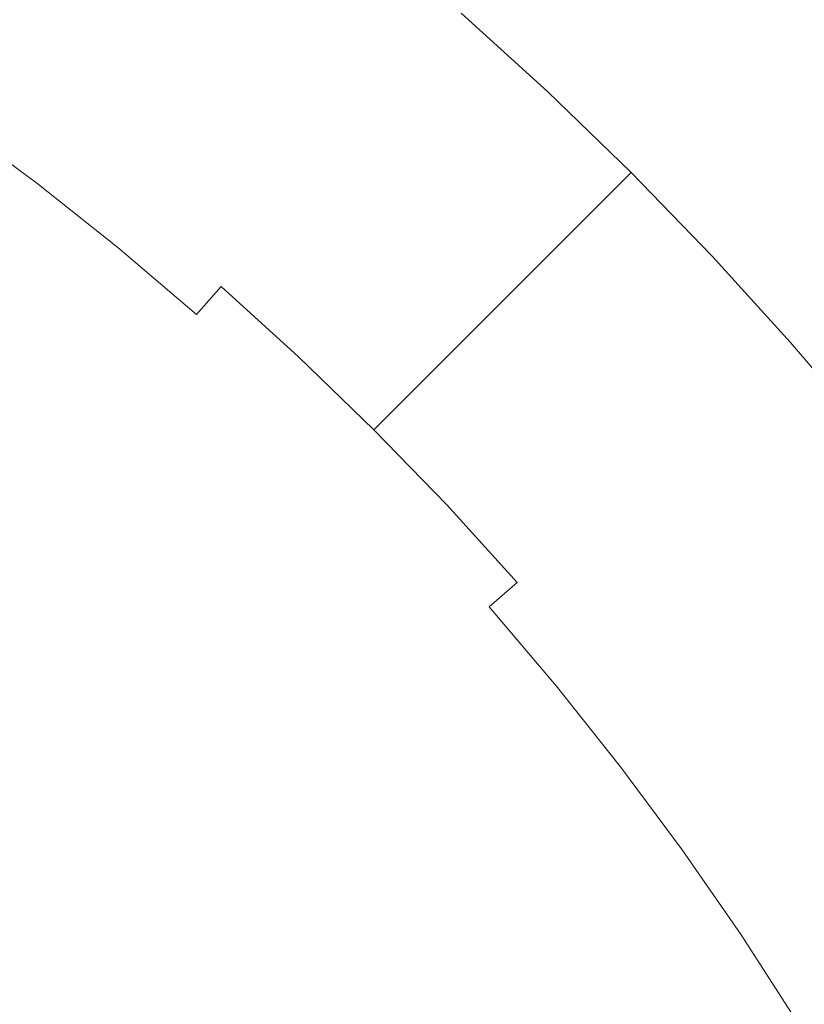
# Model space of a CAD drawing. Extents: x -247 to 247, y -495 to 0.
# Drawn here: x 98 to 138, y -161 to -111 of the extents above; entities that cross this region are included whole.
import ezdxf

# ---------------------------------------------------------------- set-up
doc = ezdxf.new("R2010")
doc.units = 0
doc.header["$LTSCALE"] = 500
doc.header["$MEASUREMENT"] = 0
doc.layers.add('CERAMIKA', color=7, linetype='Continuous')

msp = doc.modelspace()

# ---------------------------------------------------------------- linework, layer by layer
at = {"layer": 'CERAMIKA', "lineweight": 0}
for points, invisible_edges in [([(136.124, -102.196, 125.057), (131.743, -106.872, 127.454), (136.274, -111.258, 127.454), (140.806, -106.727, 125.057)], 15), ([(113.741, -108.938, 1.131), (111.945, -111.127, 0.877), (107.422, -107.538, 0.877), (109.145, -105.293, 1.131)], 15), ([(133.125, -105.398, 5.975), (137.704, -109.828, 5.975), (132.568, -114.963, 3.426), (128.16, -110.698, 3.426)], 15), ([(122.126, -108.276, 130), (126.617, -112.345, 130), (128.667, -110.157, 129.136), (124.103, -106.021, 129.136)], 15), ([(118.215, -112.734, 1.131), (113.741, -108.938, 1.131), (115.869, -106.345, 1.896), (120.427, -110.211, 1.896)], 15), ([(120.427, -110.211, 1.896), (123.614, -106.579, 3.426), (128.16, -110.698, 3.426), (124.856, -114.224, 1.896)], 15), ([(93.9, -107.001, 48.423), (93.269, -107.946, 44.887), (97.787, -111.072, 44.887), (98.448, -110.148, 48.423)], 15), ([(98.18, -110.522, 0.877), (100.884, -106.749, 0.877), (105.437, -110.124, 0.877), (102.611, -113.808, 0.877)], 15), ([(100.889, -106.742, 72.092), (99.921, -108.093, 61.234), (104.431, -111.436, 61.234), (105.442, -110.117, 72.092)], 15), ([(119.439, -111.338, 126.625), (120.063, -110.626, 128.85), (115.519, -106.773, 128.85), (114.919, -107.504, 126.625)], 15), ([(128.667, -110.157, 129.136), (133.092, -114.439, 129.136), (136.274, -111.258, 127.454), (131.743, -106.872, 127.454)], 15), ([(145.338, -111.408, 125.057), (140.806, -106.727, 125.057), (136.274, -111.258, 127.454), (140.66, -115.789, 127.454)], 15), ([(90.722, -111.757, 0.901), (93.644, -107.384, 0.877), (98.18, -110.522, 0.877), (95.116, -114.797, 0.901)], 15), ([(111.945, -111.127, 0.877), (109.876, -113.647, 0.877), (105.437, -110.124, 0.877), (107.422, -107.538, 0.877)], 15), ([(111.019, -112.254, 84.639), (112.13, -110.901, 97.329), (107.6, -107.306, 97.329), (106.534, -108.694, 84.639)], 15), ([(118.886, -111.968, 122.813), (119.439, -111.338, 126.625), (114.919, -107.504, 126.625), (114.387, -108.151, 122.813)], 15), ([(93.269, -107.946, 44.887), (92.584, -108.972, 42.212), (97.069, -112.074, 42.212), (97.787, -111.072, 44.887)], 15), ([(99.134, -109.191, 53.608), (103.608, -112.507, 53.608), (104.431, -111.436, 61.234), (99.921, -108.093, 61.234)], 15), ([(118.886, -111.968, 122.813), (114.387, -108.151, 122.813), (113.817, -108.847, 116.961), (118.293, -112.645, 116.961)], 15), ([(111.019, -112.254, 84.639), (106.534, -108.694, 84.639), (105.442, -110.117, 72.092), (109.882, -113.641, 72.092)], 15), ([(122.126, -108.276, 130), (120.869, -109.708, 129.94), (125.314, -113.736, 129.94), (126.617, -112.345, 130)], 15), ([(98.448, -110.148, 48.423), (102.891, -113.442, 48.423), (103.608, -112.507, 53.608), (99.134, -109.191, 53.608)], 15), ([(118.215, -112.734, 1.131), (116.347, -114.862, 0.877), (111.945, -111.127, 0.877), (113.741, -108.938, 1.131)], 15), ([(118.293, -112.645, 116.961), (113.817, -108.847, 116.961), (113.099, -109.72, 108.617), (117.548, -113.493, 108.617)], 15), ([(116.54, -114.642, 97.329), (117.548, -113.493, 108.617), (113.099, -109.72, 108.617), (112.13, -110.901, 97.329)], 15), ([(120.869, -109.708, 129.94), (120.063, -110.626, 128.85), (124.478, -114.628, 128.85), (125.314, -113.736, 129.94)], 13), ([(98.448, -110.148, 48.423), (97.787, -111.072, 44.887), (102.199, -114.344, 44.887), (102.891, -113.442, 48.423)], 15), ([(106.93, -117.235, 0.877), (102.611, -113.808, 0.877), (105.437, -110.124, 0.877), (109.876, -113.647, 0.877)], 15), ([(109.882, -113.641, 72.092), (105.442, -110.117, 72.092), (104.431, -111.436, 61.234), (108.827, -114.925, 61.234)], 15), ([(118.215, -112.734, 1.131), (120.427, -110.211, 1.896), (124.856, -114.224, 1.896), (122.562, -116.672, 1.131)], 15), ([(126.617, -112.345, 130), (130.972, -116.558, 130), (133.092, -114.439, 129.136), (128.667, -110.157, 129.136)], 15), ([(142.136, -114.407, 5.975), (136.834, -119.371, 3.426), (132.568, -114.963, 3.426), (137.704, -109.828, 5.975)], 15), ([(95.116, -114.797, 0.901), (98.18, -110.522, 0.877), (102.611, -113.808, 0.877), (99.408, -117.98, 0.901)], 15), ([(119.439, -111.338, 126.625), (123.831, -115.318, 126.625), (124.478, -114.628, 128.85), (120.063, -110.626, 128.85)], 15), ([(124.856, -114.224, 1.896), (128.16, -110.698, 3.426), (132.568, -114.963, 3.426), (129.151, -118.38, 1.896)], 15), ([(97.787, -111.072, 44.887), (97.069, -112.074, 42.212), (101.449, -115.322, 42.212), (102.199, -114.344, 44.887)], 15), ([(116.347, -114.862, 0.877), (114.198, -117.313, 0.877), (109.876, -113.647, 0.877), (111.945, -111.127, 0.877)], 15), ([(115.387, -115.957, 84.639), (116.54, -114.642, 97.329), (112.13, -110.901, 97.329), (111.019, -112.254, 84.639)], 15), ([(107.97, -115.969, 53.608), (108.827, -114.925, 61.234), (104.431, -111.436, 61.234), (103.608, -112.507, 53.608)], 15), ([(118.886, -111.968, 122.813), (123.258, -115.93, 122.813), (123.831, -115.318, 126.625), (119.439, -111.338, 126.625)], 15), ([(137.376, -118.864, 129.136), (140.66, -115.789, 127.454), (136.274, -111.258, 127.454), (133.092, -114.439, 129.136)], 15), ([(96.216, -113.264, 39.604), (100.558, -116.484, 39.604), (101.449, -115.322, 42.212), (97.069, -112.074, 42.212)], 15), ([(118.886, -111.968, 122.813), (118.293, -112.645, 116.961), (122.643, -116.586, 116.961), (123.258, -115.93, 122.813)], 15), ([(107.223, -116.88, 48.423), (107.97, -115.969, 53.608), (103.608, -112.507, 53.608), (102.891, -113.442, 48.423)], 15), ([(115.387, -115.957, 84.639), (111.019, -112.254, 84.639), (109.882, -113.641, 72.092), (114.204, -117.307, 72.092)], 15), ([(118.215, -112.734, 1.131), (122.562, -116.672, 1.131), (120.626, -118.739, 0.877), (116.347, -114.862, 0.877)], 15), ([(118.293, -112.645, 116.961), (117.548, -113.493, 108.617), (121.871, -117.41, 108.617), (122.643, -116.586, 116.961)], 15), ([(126.617, -112.345, 130), (125.314, -113.736, 129.94), (129.624, -117.907, 129.94), (130.972, -116.558, 130)], 15), ([(95.236, -114.632, 37.079), (99.533, -117.818, 37.079), (100.558, -116.484, 39.604), (96.216, -113.264, 39.604)], 15), ([(107.223, -116.88, 48.423), (102.891, -113.442, 48.423), (102.199, -114.344, 44.887), (106.502, -117.758, 44.887)], 15), ([(111.137, -120.803, 0.877), (106.93, -117.235, 0.877), (109.876, -113.647, 0.877), (114.198, -117.313, 0.877)], 15), ([(114.204, -117.307, 72.092), (109.882, -113.641, 72.092), (108.827, -114.925, 61.234), (113.108, -118.555, 61.234)], 15), ([(116.54, -114.642, 97.329), (120.826, -118.525, 97.329), (121.871, -117.41, 108.617), (117.548, -113.493, 108.617)], 15), ([(125.314, -113.736, 129.94), (124.478, -114.628, 128.85), (128.76, -118.771, 128.85), (129.624, -117.907, 129.94)], 15), ([(103.593, -121.3, 0.901), (99.408, -117.98, 0.901), (102.611, -113.808, 0.877), (106.93, -117.235, 0.877)], 15), ([(122.562, -116.672, 1.131), (124.856, -114.224, 1.896), (129.151, -118.38, 1.896), (126.778, -120.752, 1.131)], 15), ([(95.236, -114.632, 37.079), (94.134, -116.169, 34.652), (98.382, -119.319, 34.652), (99.533, -117.818, 37.079)], 13), ([(106.502, -117.758, 44.887), (102.199, -114.344, 44.887), (101.449, -115.322, 42.212), (105.72, -118.711, 42.212)], 15), ([(115.387, -115.957, 84.639), (119.629, -119.802, 84.639), (120.826, -118.525, 97.329), (116.54, -114.642, 97.329)], 15), ([(123.831, -115.318, 126.625), (128.091, -119.439, 126.625), (128.76, -118.771, 128.85), (124.478, -114.628, 128.85)], 9), ([(135.188, -120.913, 130), (137.376, -118.864, 129.136), (133.092, -114.439, 129.136), (130.972, -116.558, 130)], 15), ([(146.415, -119.127, 5.975), (140.955, -123.916, 3.426), (136.834, -119.371, 3.426), (142.136, -114.407, 5.975)], 15), ([(95.116, -114.797, 0.901), (99.408, -117.98, 0.901), (96.297, -122.034, 0.979), (92.139, -118.951, 0.979)], 15), ([(112.216, -119.572, 53.608), (113.108, -118.555, 61.234), (108.827, -114.925, 61.234), (107.97, -115.969, 53.608)], 15), ([(116.347, -114.862, 0.877), (120.626, -118.739, 0.877), (118.397, -121.118, 0.877), (114.198, -117.313, 0.877)], 15), ([(133.308, -122.673, 1.896), (129.151, -118.38, 1.896), (132.568, -114.963, 3.426), (136.834, -119.371, 3.426)], 15), ([(104.792, -119.843, 39.604), (105.72, -118.711, 42.212), (101.449, -115.322, 42.212), (100.558, -116.484, 39.604)], 15), ([(123.258, -115.93, 122.813), (127.498, -120.031, 122.813), (128.091, -119.439, 126.625), (123.831, -115.318, 126.625)], 13), ([(94.134, -116.169, 34.652), (92.918, -117.868, 32.34), (97.11, -120.977, 32.34), (98.382, -119.319, 34.652)], 15), ([(111.441, -120.457, 48.423), (112.216, -119.572, 53.608), (107.97, -115.969, 53.608), (107.223, -116.88, 48.423)], 15), ([(115.387, -115.957, 84.639), (114.204, -117.307, 72.092), (118.403, -121.112, 72.092), (119.629, -119.802, 84.639)], 15), ([(123.258, -115.93, 122.813), (122.643, -116.586, 116.961), (126.862, -120.668, 116.961), (127.498, -120.031, 122.813)], 15), ([(141.512, -123.427, 129.136), (144.896, -120.46, 127.454), (140.66, -115.789, 127.454), (137.376, -118.864, 129.136)], 15), ([(103.724, -121.144, 37.079), (104.792, -119.843, 39.604), (100.558, -116.484, 39.604), (99.533, -117.818, 37.079)], 15), ([(122.562, -116.672, 1.131), (126.778, -120.752, 1.131), (124.775, -122.754, 0.877), (120.626, -118.739, 0.877)], 15), ([(122.643, -116.586, 116.961), (121.871, -117.41, 108.617), (126.063, -121.467, 108.617), (126.862, -120.668, 116.961)], 15), ([(135.188, -120.913, 130), (130.972, -116.558, 130), (129.624, -117.907, 129.94), (133.795, -122.216, 129.94)], 15), ([(107.669, -124.757, 0.901), (103.593, -121.3, 0.901), (106.93, -117.235, 0.877), (111.137, -120.803, 0.877)], 15), ([(111.441, -120.457, 48.423), (107.223, -116.88, 48.423), (106.502, -117.758, 44.887), (110.691, -121.311, 44.887)], 15), ([(110.691, -121.311, 44.887), (106.502, -117.758, 44.887), (105.72, -118.711, 42.212), (109.878, -122.239, 42.212)], 15), ([(111.137, -120.803, 0.877), (114.198, -117.313, 0.877), (118.397, -121.118, 0.877), (115.223, -124.507, 0.877)], 15), ([(114.204, -117.307, 72.092), (113.108, -118.555, 61.234), (117.268, -122.325, 61.234), (118.403, -121.112, 72.092)], 15), ([(120.826, -118.525, 97.329), (124.982, -122.547, 97.329), (126.063, -121.467, 108.617), (121.871, -117.41, 108.617)], 13), ([(103.593, -121.3, 0.901), (100.351, -125.251, 0.979), (96.297, -122.034, 0.979), (99.408, -117.98, 0.901)], 15), ([(103.724, -121.144, 37.079), (99.533, -117.818, 37.079), (98.382, -119.319, 34.652), (102.524, -122.606, 34.652)], 15), ([(133.795, -122.216, 129.94), (129.624, -117.907, 129.94), (128.76, -118.771, 128.85), (132.903, -123.051, 128.85)], 11), ([(108.913, -123.339, 39.604), (109.878, -122.239, 42.212), (105.72, -118.711, 42.212), (104.792, -119.843, 39.604)], 15), ([(112.216, -119.572, 53.608), (116.343, -123.311, 53.608), (117.268, -122.325, 61.234), (113.108, -118.555, 61.234)], 15), ([(120.626, -118.739, 0.877), (124.775, -122.754, 0.877), (122.47, -125.059, 0.877), (118.397, -121.118, 0.877)], 15), ([(119.629, -119.802, 84.639), (123.745, -123.784, 84.639), (124.982, -122.547, 97.329), (120.826, -118.525, 97.329)], 15), ([(130.858, -124.967, 1.131), (126.778, -120.752, 1.131), (129.151, -118.38, 1.896), (133.308, -122.673, 1.896)], 15), ([(132.213, -123.697, 126.625), (132.903, -123.051, 128.85), (128.76, -118.771, 128.85), (128.091, -119.439, 126.625)], 15), ([(139.258, -125.404, 130), (141.512, -123.427, 129.136), (137.376, -118.864, 129.136), (135.188, -120.913, 130)], 15), ([(102.524, -122.606, 34.652), (98.382, -119.319, 34.652), (97.11, -120.977, 32.34), (101.199, -124.221, 32.34)], 14), ([(111.441, -120.457, 48.423), (115.539, -124.17, 48.423), (116.343, -123.311, 53.608), (112.216, -119.572, 53.608)], 15), ([(131.601, -124.271, 122.813), (132.213, -123.697, 126.625), (128.091, -119.439, 126.625), (127.498, -120.031, 122.813)], 15), ([(137.321, -127.101, 1.896), (133.308, -122.673, 1.896), (136.834, -119.371, 3.426), (140.955, -123.916, 3.426)], 15), ([(107.804, -124.605, 37.079), (108.913, -123.339, 39.604), (104.792, -119.843, 39.604), (103.724, -121.144, 37.079)], 15), ([(119.629, -119.802, 84.639), (118.403, -121.112, 72.092), (122.476, -125.053, 72.092), (123.745, -123.784, 84.639)], 15), ([(131.601, -124.271, 122.813), (127.498, -120.031, 122.813), (126.862, -120.668, 116.961), (130.945, -124.886, 116.961)], 13), ([(111.441, -120.457, 48.423), (110.691, -121.311, 44.887), (114.761, -125, 44.887), (115.539, -124.17, 48.423)], 15), ([(130.858, -124.967, 1.131), (128.791, -126.902, 0.877), (124.775, -122.754, 0.877), (126.778, -120.752, 1.131)], 15), ([(130.945, -124.886, 116.961), (126.862, -120.668, 116.961), (126.063, -121.467, 108.617), (130.12, -125.657, 108.617)], 13), ([(99.756, -125.981, 30.158), (101.199, -124.221, 32.34), (97.11, -120.977, 32.34), (95.725, -122.782, 30.158)], 15), ([(107.804, -124.605, 37.079), (103.724, -121.144, 37.079), (102.524, -122.606, 34.652), (106.556, -126.027, 34.652)], 11), ([(107.669, -124.757, 0.901), (111.137, -120.803, 0.877), (115.223, -124.507, 0.877), (111.628, -128.344, 0.901)], 15), ([(115.223, -124.507, 0.877), (118.397, -121.118, 0.877), (122.47, -125.059, 0.877), (119.187, -128.341, 0.877)], 15), ([(118.403, -121.112, 72.092), (117.268, -122.325, 61.234), (121.301, -126.227, 61.234), (122.476, -125.053, 72.092)], 11), ([(139.258, -125.404, 130), (135.188, -120.913, 130), (133.795, -122.216, 129.94), (137.824, -126.66, 129.94)], 15), ([(107.669, -124.757, 0.901), (104.298, -128.599, 0.979), (100.351, -125.251, 0.979), (103.593, -121.3, 0.901)], 15), ([(110.691, -121.311, 44.887), (109.878, -122.239, 42.212), (113.919, -125.9, 42.212), (114.761, -125, 44.887)], 15), ([(129.005, -126.702, 97.329), (130.12, -125.657, 108.617), (126.063, -121.467, 108.617), (124.982, -122.547, 97.329)], 15), ([(100.351, -125.251, 0.979), (97.688, -128.495, 1.133), (93.741, -125.363, 1.133), (96.297, -122.034, 0.979)], 15), ([(108.913, -123.339, 39.604), (112.919, -126.969, 39.604), (113.919, -125.9, 42.212), (109.878, -122.239, 42.212)], 15), ([(137.824, -126.66, 129.94), (133.795, -122.216, 129.94), (132.903, -123.051, 128.85), (136.905, -127.466, 128.85)], 15), ([(98.204, -127.872, 28.116), (99.756, -125.981, 30.158), (95.725, -122.782, 30.158), (94.236, -124.723, 28.116)], 15), ([(106.556, -126.027, 34.652), (102.524, -122.606, 34.652), (101.199, -124.221, 32.34), (105.179, -127.598, 32.34)], 15), ([(116.343, -123.311, 53.608), (120.346, -127.183, 53.608), (121.301, -126.227, 61.234), (117.268, -122.325, 61.234)], 13), ([(128.791, -126.902, 0.877), (126.412, -129.13, 0.877), (122.47, -125.059, 0.877), (124.775, -122.754, 0.877)], 15), ([(127.727, -127.898, 84.639), (129.005, -126.702, 97.329), (124.982, -122.547, 97.329), (123.745, -123.784, 84.639)], 11), ([(134.798, -129.313, 1.131), (130.858, -124.967, 1.131), (133.308, -122.673, 1.896), (137.321, -127.101, 1.896)], 15), ([(115.539, -124.17, 48.423), (119.513, -128.015, 48.423), (120.346, -127.183, 53.608), (116.343, -123.311, 53.608)], 15), ([(136.195, -128.089, 126.625), (136.905, -127.466, 128.85), (132.903, -123.051, 128.85), (132.213, -123.697, 126.625)], 13), ([(107.804, -124.605, 37.079), (111.768, -128.197, 37.079), (112.919, -126.969, 39.604), (108.913, -123.339, 39.604)], 15), ([(127.727, -127.898, 84.639), (123.745, -123.784, 84.639), (122.476, -125.053, 72.092), (126.418, -129.124, 72.092)], 13), ([(135.564, -128.641, 122.813), (136.195, -128.089, 126.625), (132.213, -123.697, 126.625), (131.601, -124.271, 122.813)], 15), ([(103.679, -129.308, 30.158), (105.179, -127.598, 32.34), (101.199, -124.221, 32.34), (99.756, -125.981, 30.158)], 15), ([(115.539, -124.17, 48.423), (114.761, -125, 44.887), (118.709, -128.819, 44.887), (119.513, -128.015, 48.423)], 15), ([(135.564, -128.641, 122.813), (131.601, -124.271, 122.813), (130.945, -124.886, 116.961), (134.887, -129.234, 116.961)], 15), ([(137.321, -127.101, 1.896), (140.955, -123.916, 3.426), (144.924, -128.592, 3.426), (141.188, -131.658, 1.896)], 15), ([(98.204, -127.872, 28.116), (94.236, -124.723, 28.116), (92.653, -126.787, 26.228), (96.554, -129.882, 26.228)], 15), ([(107.669, -124.757, 0.901), (111.628, -128.344, 0.901), (108.133, -132.074, 0.979), (104.298, -128.599, 0.979)], 15), ([(107.804, -124.605, 37.079), (106.556, -126.027, 34.652), (110.475, -129.577, 34.652), (111.768, -128.197, 37.079)], 6), ([(111.628, -128.344, 0.901), (115.223, -124.507, 0.877), (119.187, -128.341, 0.877), (115.467, -132.06, 0.901)], 15), ([(104.298, -128.599, 0.979), (101.531, -131.754, 1.133), (97.688, -128.495, 1.133), (100.351, -125.251, 0.979)], 15), ([(114.761, -125, 44.887), (113.919, -125.9, 42.212), (117.837, -129.691, 42.212), (118.709, -128.819, 44.887)], 11), ([(123.023, -132.303, 0.877), (119.187, -128.341, 0.877), (122.47, -125.059, 0.877), (126.412, -129.13, 0.877)], 15), ([(126.418, -129.124, 72.092), (122.476, -125.053, 72.092), (121.301, -126.227, 61.234), (125.205, -130.261, 61.234)], 15), ([(134.798, -129.313, 1.131), (132.669, -131.18, 0.877), (128.791, -126.902, 0.877), (130.858, -124.967, 1.131)], 15), ([(134.887, -129.234, 116.961), (130.945, -124.886, 116.961), (130.12, -125.657, 108.617), (134.038, -129.98, 108.617)], 15), ([(96.09, -130.442, 1.39), (92.207, -127.361, 1.39), (93.741, -125.363, 1.133), (97.688, -128.495, 1.133)], 15), ([(132.889, -130.987, 97.329), (134.038, -129.98, 108.617), (130.12, -125.657, 108.617), (129.005, -126.702, 97.329)], 15), ([(102.067, -131.148, 28.116), (103.679, -129.308, 30.158), (99.756, -125.981, 30.158), (98.204, -127.872, 28.116)], 15), ([(106.556, -126.027, 34.652), (105.179, -127.598, 32.34), (109.047, -131.102, 32.34), (110.475, -129.577, 34.652)], 15), ([(112.919, -126.969, 39.604), (116.803, -130.727, 39.604), (117.837, -129.691, 42.212), (113.919, -125.9, 42.212)], 13), ([(124.219, -131.184, 53.608), (125.205, -130.261, 61.234), (121.301, -126.227, 61.234), (120.346, -127.183, 53.608)], 15), ([(131.573, -132.141, 84.639), (132.889, -130.987, 97.329), (129.005, -126.702, 97.329), (127.727, -127.898, 84.639)], 15), ([(137.824, -126.66, 129.94), (136.905, -127.466, 128.85), (140.761, -132.008, 128.85), (141.705, -131.233, 129.94)], 15), ([(111.768, -128.197, 37.079), (115.613, -131.916, 37.079), (116.803, -130.727, 39.604), (112.919, -126.969, 39.604)], 15), ([(123.359, -131.989, 48.423), (124.219, -131.184, 53.608), (120.346, -127.183, 53.608), (119.513, -128.015, 48.423)], 11), ([(132.669, -131.18, 0.877), (130.217, -133.329, 0.877), (126.412, -129.13, 0.877), (128.791, -126.902, 0.877)], 15), ([(134.798, -129.313, 1.131), (137.321, -127.101, 1.896), (141.188, -131.658, 1.896), (138.594, -133.785, 1.131)], 15), ([(103.679, -129.308, 30.158), (107.492, -132.763, 30.158), (109.047, -131.102, 32.34), (105.179, -127.598, 32.34)], 15), ([(136.195, -128.089, 126.625), (140.029, -132.608, 126.625), (140.761, -132.008, 128.85), (136.905, -127.466, 128.85)], 11), ([(102.067, -131.148, 28.116), (98.204, -127.872, 28.116), (96.554, -129.882, 26.228), (100.352, -133.103, 26.228)], 15), ([(111.768, -128.197, 37.079), (110.475, -129.577, 34.652), (114.275, -133.254, 34.652), (115.613, -131.916, 37.079)], 7), ([(119.184, -135.899, 0.901), (115.467, -132.06, 0.901), (119.187, -128.341, 0.877), (123.023, -132.303, 0.877)], 15), ([(123.359, -131.989, 48.423), (119.513, -128.015, 48.423), (118.709, -128.819, 44.887), (122.53, -132.766, 44.887)], 13), ([(131.573, -132.141, 84.639), (127.727, -127.898, 84.639), (126.418, -129.124, 72.092), (130.224, -133.324, 72.092)], 15), ([(135.564, -128.641, 122.813), (139.381, -133.14, 122.813), (140.029, -132.608, 126.625), (136.195, -128.089, 126.625)], 15), ([(99.87, -133.647, 1.39), (96.09, -130.442, 1.39), (97.688, -128.495, 1.133), (101.531, -131.754, 1.133)], 15), ([(104.298, -128.599, 0.979), (108.133, -132.074, 0.979), (105.264, -135.137, 1.133), (101.531, -131.754, 1.133)], 15), ([(111.628, -128.344, 0.901), (115.467, -132.06, 0.901), (111.853, -135.673, 0.979), (108.133, -132.074, 0.979)], 15), ([(122.53, -132.766, 44.887), (118.709, -128.819, 44.887), (117.837, -129.691, 42.212), (121.63, -133.609, 42.212)], 15), ([(135.564, -128.641, 122.813), (134.887, -129.234, 116.961), (138.686, -133.711, 116.961), (139.381, -133.14, 122.813)], 15), ([(102.067, -131.148, 28.116), (105.82, -134.548, 28.116), (107.492, -132.763, 30.158), (103.679, -129.308, 30.158)], 15), ([(126.727, -136.39, 0.877), (123.023, -132.303, 0.877), (126.412, -129.13, 0.877), (130.217, -133.329, 0.877)], 15), ([(130.224, -133.324, 72.092), (126.418, -129.124, 72.092), (125.205, -130.261, 61.234), (128.975, -134.419, 61.234)], 15), ([(134.798, -129.313, 1.131), (138.594, -133.785, 1.131), (136.405, -135.582, 0.877), (132.669, -131.18, 0.877)], 15), ([(134.887, -129.234, 116.961), (134.038, -129.98, 108.617), (137.812, -134.427, 108.617), (138.686, -133.711, 116.961)], 15), ([(110.475, -129.577, 34.652), (109.047, -131.102, 32.34), (112.798, -134.731, 32.34), (114.275, -133.254, 34.652)], 15), ([(120.562, -134.61, 39.604), (121.63, -133.609, 42.212), (117.837, -129.691, 42.212), (116.803, -130.727, 39.604)], 15), ([(100.352, -133.103, 26.228), (96.554, -129.882, 26.228), (94.816, -132.001, 24.506), (98.544, -135.164, 24.506)], 15), ([(127.958, -135.31, 53.608), (128.975, -134.419, 61.234), (125.205, -130.261, 61.234), (124.219, -131.184, 53.608)], 15), ([(132.889, -130.987, 97.329), (136.631, -135.397, 97.329), (137.812, -134.427, 108.617), (134.038, -129.98, 108.617)], 15), ([(98.92, -134.73, 1.698), (95.176, -131.555, 1.698), (96.09, -130.442, 1.39), (99.87, -133.647, 1.39)], 15), ([(119.333, -135.76, 37.079), (120.562, -134.61, 39.604), (116.803, -130.727, 39.604), (115.613, -131.916, 37.079)], 3), ([(102.067, -131.148, 28.116), (100.352, -133.103, 26.228), (104.042, -136.447, 26.228), (105.82, -134.548, 28.116)], 15), ([(107.492, -132.763, 30.158), (111.189, -136.34, 30.158), (112.798, -134.731, 32.34), (109.047, -131.102, 32.34)], 15), ([(127.074, -136.086, 48.423), (127.958, -135.31, 53.608), (124.219, -131.184, 53.608), (123.359, -131.989, 48.423)], 15), ([(132.669, -131.18, 0.877), (136.405, -135.582, 0.877), (133.884, -137.649, 0.877), (130.217, -133.329, 0.877)], 15), ([(131.573, -132.141, 84.639), (135.278, -136.506, 84.639), (136.631, -135.397, 97.329), (132.889, -130.987, 97.329)], 15), ([(98.92, -134.73, 1.698), (98.285, -135.453, 2.006), (94.565, -132.298, 2.006), (95.176, -131.555, 1.698)], 15), ([(99.87, -133.647, 1.39), (101.531, -131.754, 1.133), (105.264, -135.137, 1.133), (103.542, -136.976, 1.39)], 15), ([(96.656, -137.318, 22.963), (98.544, -135.164, 24.506), (94.816, -132.001, 24.506), (92.998, -134.216, 22.963)], 15), ([(98.285, -135.453, 2.006), (97.57, -136.27, 2.262), (93.877, -133.137, 2.262), (94.565, -132.298, 2.006)], 15), ([(108.133, -132.074, 0.979), (111.853, -135.673, 0.979), (108.885, -138.64, 1.133), (105.264, -135.137, 1.133)], 15), ([(119.184, -135.899, 0.901), (115.453, -139.392, 0.979), (111.853, -135.673, 0.979), (115.467, -132.06, 0.901)], 15), ([(119.333, -135.76, 37.079), (115.613, -131.916, 37.079), (114.275, -133.254, 34.652), (117.952, -137.053, 34.652)], 15), ([(122.772, -139.857, 0.901), (119.184, -135.899, 0.901), (123.023, -132.303, 0.877), (126.727, -136.39, 0.877)], 15), ([(127.074, -136.086, 48.423), (123.359, -131.989, 48.423), (122.53, -132.766, 44.887), (126.219, -136.836, 44.887)], 15), ([(131.573, -132.141, 84.639), (130.224, -133.324, 72.092), (133.891, -137.644, 72.092), (135.278, -136.506, 84.639)], 15), ([(105.82, -134.548, 28.116), (109.46, -138.071, 28.116), (111.189, -136.34, 30.158), (107.492, -132.763, 30.158)], 15), ([(126.219, -136.836, 44.887), (122.53, -132.766, 44.887), (121.63, -133.609, 42.212), (125.292, -137.648, 42.212)], 15), ([(96.376, -137.629, 2.416), (92.73, -134.535, 2.416), (93.877, -133.137, 2.262), (97.57, -136.27, 2.262)], 15), ([(100.352, -133.103, 26.228), (98.544, -135.164, 24.506), (102.168, -138.447, 24.506), (104.042, -136.447, 26.228)], 15), ([(117.952, -137.053, 34.652), (114.275, -133.254, 34.652), (112.798, -134.731, 32.34), (116.428, -138.482, 32.34)], 15), ([(126.727, -136.39, 0.877), (130.217, -133.329, 0.877), (133.884, -137.649, 0.877), (130.295, -140.594, 0.877)], 15), ([(130.224, -133.324, 72.092), (128.975, -134.419, 61.234), (132.606, -138.698, 61.234), (133.891, -137.644, 72.092)], 15), ([(98.92, -134.73, 1.698), (99.87, -133.647, 1.39), (103.542, -136.976, 1.39), (102.558, -138.026, 1.698)], 15), ([(124.191, -138.614, 39.604), (125.292, -137.648, 42.212), (121.63, -133.609, 42.212), (120.562, -134.61, 39.604)], 15), ([(138.594, -133.785, 1.131), (142.241, -138.38, 1.131), (139.995, -140.103, 0.877), (136.405, -135.582, 0.877)], 15), ([(98.92, -134.73, 1.698), (102.558, -138.026, 1.698), (101.899, -138.728, 2.006), (98.285, -135.453, 2.006)], 15), ([(105.82, -134.548, 28.116), (104.042, -136.447, 26.228), (107.621, -139.91, 26.228), (109.46, -138.071, 28.116)], 15), ([(114.767, -140.038, 30.158), (116.428, -138.482, 32.34), (112.798, -134.731, 32.34), (111.189, -136.34, 30.158)], 15), ([(122.927, -139.723, 37.079), (124.191, -138.614, 39.604), (120.562, -134.61, 39.604), (119.333, -135.76, 37.079)], 7), ([(127.958, -135.31, 53.608), (131.562, -139.556, 53.608), (132.606, -138.698, 61.234), (128.975, -134.419, 61.234)], 15), ([(136.631, -135.397, 97.329), (140.226, -139.925, 97.329), (141.44, -138.995, 108.617), (137.812, -134.427, 108.617)], 15), ([(96.656, -137.318, 22.963), (100.21, -140.539, 22.963), (102.168, -138.447, 24.506), (98.544, -135.164, 24.506)], 15), ([(103.542, -136.976, 1.39), (105.264, -135.137, 1.133), (108.885, -138.64, 1.133), (107.104, -140.421, 1.39)], 15), ([(127.074, -136.086, 48.423), (130.652, -140.302, 48.423), (131.562, -139.556, 53.608), (127.958, -135.31, 53.608)], 15), ([(98.285, -135.453, 2.006), (101.899, -138.728, 2.006), (101.158, -139.52, 2.262), (97.57, -136.27, 2.262)], 15), ([(115.453, -139.392, 0.979), (112.389, -142.261, 1.133), (108.885, -138.64, 1.133), (111.853, -135.673, 0.979)], 15), ([(122.927, -139.723, 37.079), (119.333, -135.76, 37.079), (117.952, -137.053, 34.652), (121.504, -140.971, 34.652)], 7), ([(136.405, -135.582, 0.877), (139.995, -140.103, 0.877), (137.408, -142.088, 0.877), (133.884, -137.649, 0.877)], 15), ([(135.278, -136.506, 84.639), (138.838, -140.991, 84.639), (140.226, -139.925, 97.329), (136.631, -135.397, 97.329)], 15), ([(96.376, -137.629, 2.416), (97.57, -136.27, 2.262), (101.158, -139.52, 2.262), (99.921, -140.841, 2.416)], 15), ([(112.982, -141.709, 28.116), (114.767, -140.038, 30.158), (111.189, -136.34, 30.158), (109.46, -138.071, 28.116)], 15), ([(122.772, -139.857, 0.901), (118.929, -143.227, 0.979), (115.453, -139.392, 0.979), (119.184, -135.899, 0.901)], 15), ([(122.772, -139.857, 0.901), (126.727, -136.39, 0.877), (130.295, -140.594, 0.877), (126.229, -143.931, 0.901)], 15), ([(127.074, -136.086, 48.423), (126.219, -136.836, 44.887), (129.773, -141.023, 44.887), (130.652, -140.302, 48.423)], 15), ([(104.042, -136.447, 26.228), (102.168, -138.447, 24.506), (105.683, -141.848, 24.506), (107.621, -139.91, 26.228)], 15), ([(126.219, -136.836, 44.887), (125.292, -137.648, 42.212), (128.82, -141.806, 42.212), (129.773, -141.023, 44.887)], 15), ([(135.278, -136.506, 84.639), (133.891, -137.644, 72.092), (137.415, -142.083, 72.092), (138.838, -140.991, 84.639)], 15), ([(94.699, -139.552, 21.605), (98.181, -142.706, 21.605), (100.21, -140.539, 22.963), (96.656, -137.318, 22.963)], 15), ([(102.558, -138.026, 1.698), (103.542, -136.976, 1.39), (107.104, -140.421, 1.39), (106.086, -141.44, 1.698)], 15), ([(121.504, -140.971, 34.652), (117.952, -137.053, 34.652), (116.428, -138.482, 32.34), (119.933, -142.349, 32.34)], 15), ([(94.033, -140.301, 2.493), (96.376, -137.629, 2.416), (99.921, -140.841, 2.416), (97.491, -143.435, 2.493)], 15), ([(124.191, -138.614, 39.604), (127.689, -142.735, 39.604), (128.82, -141.806, 42.212), (125.292, -137.648, 42.212)], 15), ([(130.295, -140.594, 0.877), (133.884, -137.649, 0.877), (137.408, -142.088, 0.877), (133.725, -144.914, 0.877)], 15), ([(133.891, -137.644, 72.092), (132.606, -138.698, 61.234), (136.097, -143.094, 61.234), (137.415, -142.083, 72.092)], 15), ([(102.558, -138.026, 1.698), (106.086, -141.44, 1.698), (105.405, -142.12, 2.006), (101.899, -138.728, 2.006)], 15), ([(112.982, -141.709, 28.116), (109.46, -138.071, 28.116), (107.621, -139.91, 26.228), (111.084, -143.488, 26.228)], 15), ([(100.21, -140.539, 22.963), (103.657, -143.874, 22.963), (105.683, -141.848, 24.506), (102.168, -138.447, 24.506)], 15), ([(101.899, -138.728, 2.006), (105.405, -142.12, 2.006), (104.637, -142.887, 2.262), (101.158, -139.52, 2.262)], 15), ([(110.551, -143.982, 1.39), (107.104, -140.421, 1.39), (108.885, -138.64, 1.133), (112.389, -142.261, 1.133)], 15), ([(118.223, -143.849, 30.158), (119.933, -142.349, 32.34), (116.428, -138.482, 32.34), (114.767, -140.038, 30.158)], 15), ([(122.927, -139.723, 37.079), (126.388, -143.803, 37.079), (127.689, -142.735, 39.604), (124.191, -138.614, 39.604)], 15), ([(131.562, -139.556, 53.608), (135.024, -143.917, 53.608), (136.097, -143.094, 61.234), (132.606, -138.698, 61.234)], 15), ([(118.929, -143.227, 0.979), (115.773, -145.994, 1.133), (112.389, -142.261, 1.133), (115.453, -139.392, 0.979)], 15), ([(94.699, -139.552, 21.605), (92.683, -141.849, 20.44), (96.092, -144.937, 20.44), (98.181, -142.706, 21.605)], 15), ([(99.921, -140.841, 2.416), (101.158, -139.52, 2.262), (104.637, -142.887, 2.262), (103.358, -144.166, 2.416)], 15), ([(111.084, -143.488, 26.228), (107.621, -139.91, 26.228), (105.683, -141.848, 24.506), (109.084, -145.361, 24.506)], 15), ([(122.772, -139.857, 0.901), (126.229, -143.931, 0.901), (122.278, -147.173, 0.979), (118.929, -143.227, 0.979)], 15), ([(122.927, -139.723, 37.079), (121.504, -140.971, 34.652), (124.926, -145.003, 34.652), (126.388, -143.803, 37.079)], 13), ([(130.652, -140.302, 48.423), (134.09, -144.633, 48.423), (135.024, -143.917, 53.608), (131.562, -139.556, 53.608)], 15), ([(109.5, -144.966, 1.698), (106.086, -141.44, 1.698), (107.104, -140.421, 1.39), (110.551, -143.982, 1.39)], 15), ([(116.385, -145.462, 28.116), (118.223, -143.849, 30.158), (114.767, -140.038, 30.158), (112.982, -141.709, 28.116)], 15), ([(130.652, -140.302, 48.423), (129.773, -141.023, 44.887), (133.188, -145.326, 44.887), (134.09, -144.633, 48.423)], 15), ([(143.435, -144.74, 0.877), (140.784, -146.639, 0.877), (137.408, -142.088, 0.877), (139.995, -140.103, 0.877)], 15), ([(97.491, -143.435, 2.493), (99.921, -140.841, 2.416), (103.358, -144.166, 2.416), (100.845, -146.679, 2.493)], 15), ([(98.181, -142.706, 21.605), (101.558, -145.975, 21.605), (103.657, -143.874, 22.963), (100.21, -140.539, 22.963)], 15), ([(126.229, -143.931, 0.901), (130.295, -140.594, 0.877), (133.725, -144.914, 0.877), (129.552, -148.115, 0.901)], 15), ([(121.504, -140.971, 34.652), (119.933, -142.349, 32.34), (123.311, -146.328, 32.34), (124.926, -145.003, 34.652)], 15), ([(129.773, -141.023, 44.887), (128.82, -141.806, 42.212), (132.21, -146.077, 42.212), (133.188, -145.326, 44.887)], 15), ([(142.25, -145.59, 84.639), (138.838, -140.991, 84.639), (137.415, -142.083, 72.092), (140.791, -146.634, 72.092)], 15), ([(106.994, -147.32, 22.963), (109.084, -145.361, 24.506), (105.683, -141.848, 24.506), (103.657, -143.874, 22.963)], 15), ([(109.5, -144.966, 1.698), (108.797, -145.624, 2.006), (105.405, -142.12, 2.006), (106.086, -141.44, 1.698)], 15), ([(116.385, -145.462, 28.116), (112.982, -141.709, 28.116), (111.084, -143.488, 26.228), (114.429, -147.178, 26.228)], 15), ([(127.689, -142.735, 39.604), (131.049, -146.968, 39.604), (132.21, -146.077, 42.212), (128.82, -141.806, 42.212)], 15), ([(108.797, -145.624, 2.006), (108.005, -146.366, 2.262), (104.637, -142.887, 2.262), (105.405, -142.12, 2.006)], 15), ([(113.879, -147.655, 1.39), (110.551, -143.982, 1.39), (112.389, -142.261, 1.133), (115.773, -145.994, 1.133)], 15), ([(118.223, -143.849, 30.158), (121.552, -147.772, 30.158), (123.311, -146.328, 32.34), (119.933, -142.349, 32.34)], 15), ([(137.01, -149.343, 0.877), (133.725, -144.914, 0.877), (137.408, -142.088, 0.877), (140.784, -146.639, 0.877)], 15), ([(140.791, -146.634, 72.092), (137.415, -142.083, 72.092), (136.097, -143.094, 61.234), (139.441, -147.602, 61.234)], 15), ([(98.181, -142.706, 21.605), (96.092, -144.937, 20.44), (99.397, -148.135, 20.44), (101.558, -145.975, 21.605)], 15), ([(106.685, -147.603, 2.416), (103.358, -144.166, 2.416), (104.637, -142.887, 2.262), (108.005, -146.366, 2.262)], 15), ([(126.388, -143.803, 37.079), (129.714, -147.992, 37.079), (131.049, -146.968, 39.604), (127.689, -142.735, 39.604)], 15), ([(97.491, -143.435, 2.493), (100.845, -146.679, 2.493), (96.373, -151.149, 2.519), (93.169, -148.047, 2.519)], 15), ([(118.929, -143.227, 0.979), (122.278, -147.173, 0.979), (119.033, -149.836, 1.133), (115.773, -145.994, 1.133)], 15), ([(138.341, -148.389, 53.608), (139.441, -147.602, 61.234), (136.097, -143.094, 61.234), (135.024, -143.917, 53.608)], 15), ([(104.826, -149.351, 21.605), (106.994, -147.32, 22.963), (103.657, -143.874, 22.963), (101.558, -145.975, 21.605)], 15), ([(114.429, -147.178, 26.228), (111.084, -143.488, 26.228), (109.084, -145.361, 24.506), (112.368, -148.985, 24.506)], 15), ([(116.385, -145.462, 28.116), (119.662, -149.323, 28.116), (121.552, -147.772, 30.158), (118.223, -143.849, 30.158)], 15), ([(126.229, -143.931, 0.901), (129.552, -148.115, 0.901), (125.496, -151.227, 0.979), (122.278, -147.173, 0.979)], 15), ([(126.388, -143.803, 37.079), (124.926, -145.003, 34.652), (128.213, -149.143, 34.652), (129.714, -147.992, 37.079)], 13), ([(137.385, -149.075, 48.423), (138.341, -148.389, 53.608), (135.024, -143.917, 53.608), (134.09, -144.633, 48.423)], 15), ([(104.09, -150.031, 2.493), (100.845, -146.679, 2.493), (103.358, -144.166, 2.416), (106.685, -147.603, 2.416)], 15), ([(112.796, -148.603, 1.698), (109.5, -144.966, 1.698), (110.551, -143.982, 1.39), (113.879, -147.655, 1.39)], 15), ([(96.092, -144.937, 20.44), (93.956, -147.218, 19.477), (97.188, -150.345, 19.477), (99.397, -148.135, 20.44)], 15), ([(132.735, -152.406, 0.901), (129.552, -148.115, 0.901), (133.725, -144.914, 0.877), (137.01, -149.343, 0.877)], 15), ([(137.385, -149.075, 48.423), (134.09, -144.633, 48.423), (133.188, -145.326, 44.887), (136.46, -149.737, 44.887)], 15), ([(110.214, -150.874, 22.963), (112.368, -148.985, 24.506), (109.084, -145.361, 24.506), (106.994, -147.32, 22.963)], 15), ([(112.796, -148.603, 1.698), (112.073, -149.237, 2.006), (108.797, -145.624, 2.006), (109.5, -144.966, 1.698)], 15), ([(124.926, -145.003, 34.652), (123.311, -146.328, 32.34), (126.556, -150.415, 32.34), (128.213, -149.143, 34.652)], 15), ([(136.46, -149.737, 44.887), (133.188, -145.326, 44.887), (132.21, -146.077, 42.212), (135.458, -150.456, 42.212)], 15), ([(112.073, -149.237, 2.006), (111.257, -149.954, 2.262), (108.005, -146.366, 2.262), (108.797, -145.624, 2.006)], 15), ([(116.385, -145.462, 28.116), (114.429, -147.178, 26.228), (117.65, -150.974, 26.228), (119.662, -149.323, 28.116)], 15), ([(104.826, -149.351, 21.605), (101.558, -145.975, 21.605), (99.397, -148.135, 20.44), (102.595, -151.44, 20.44)], 15), ([(109.897, -151.146, 2.416), (106.685, -147.603, 2.416), (108.005, -146.366, 2.262), (111.257, -149.954, 2.262)], 15), ([(113.879, -147.655, 1.39), (115.773, -145.994, 1.133), (119.033, -149.836, 1.133), (117.086, -151.433, 1.39)], 15), ([(121.552, -147.772, 30.158), (124.751, -151.801, 30.158), (126.556, -150.415, 32.34), (123.311, -146.328, 32.34)], 15), ([(134.269, -151.308, 39.604), (135.458, -150.456, 42.212), (132.21, -146.077, 42.212), (131.049, -146.968, 39.604)], 15), ([(104.09, -150.031, 2.493), (99.476, -154.353, 2.519), (96.373, -151.149, 2.519), (100.845, -146.679, 2.493)], 15), ([(140.149, -153.877, 0.877), (137.01, -149.343, 0.877), (140.784, -146.639, 0.877), (144.01, -151.298, 0.877)], 15), ([(107.982, -152.832, 21.605), (110.214, -150.874, 22.963), (106.994, -147.32, 22.963), (104.826, -149.351, 21.605)], 15), ([(114.429, -147.178, 26.228), (112.368, -148.985, 24.506), (115.532, -152.713, 24.506), (117.65, -150.974, 26.228)], 15), ([(122.278, -147.173, 0.979), (125.496, -151.227, 0.979), (122.166, -153.781, 1.133), (119.033, -149.836, 1.133)], 15), ([(132.901, -152.288, 37.079), (134.269, -151.308, 39.604), (131.049, -146.968, 39.604), (129.714, -147.992, 37.079)], 15), ([(107.224, -153.489, 2.493), (104.09, -150.031, 2.493), (106.685, -147.603, 2.416), (109.897, -151.146, 2.416)], 15), ([(112.796, -148.603, 1.698), (113.879, -147.655, 1.39), (117.086, -151.433, 1.39), (115.972, -152.346, 1.698)], 15), ([(119.662, -149.323, 28.116), (122.811, -153.29, 28.116), (124.751, -151.801, 30.158), (121.552, -147.772, 30.158)], 15), ([(102.595, -151.44, 20.44), (99.397, -148.135, 20.44), (97.188, -150.345, 19.477), (100.315, -153.576, 19.477)], 15), ([(132.735, -152.406, 0.901), (128.58, -155.383, 0.979), (125.496, -151.227, 0.979), (129.552, -148.115, 0.901)], 15), ([(132.901, -152.288, 37.079), (129.714, -147.992, 37.079), (128.213, -149.143, 34.652), (131.364, -153.39, 34.652)], 11), ([(140.533, -153.622, 48.423), (141.511, -152.968, 53.608), (138.341, -148.389, 53.608), (137.385, -149.075, 48.423)], 15), ([(112.796, -148.603, 1.698), (115.972, -152.346, 1.698), (115.229, -152.956, 2.006), (112.073, -149.237, 2.006)], 15), ([(107.982, -152.832, 21.605), (104.826, -149.351, 21.605), (102.595, -151.44, 20.44), (105.685, -154.847, 20.44)], 15), ([(110.214, -150.874, 22.963), (113.319, -154.53, 22.963), (115.532, -152.713, 24.506), (112.368, -148.985, 24.506)], 15), ([(112.073, -149.237, 2.006), (115.229, -152.956, 2.006), (114.389, -153.645, 2.262), (111.257, -149.954, 2.262)], 15), ([(119.662, -149.323, 28.116), (117.65, -150.974, 26.228), (120.747, -154.874, 26.228), (122.811, -153.29, 28.116)], 15), ([(131.364, -153.39, 34.652), (128.213, -149.143, 34.652), (126.556, -150.415, 32.34), (129.666, -154.608, 32.34)], 15), ([(135.775, -156.799, 0.901), (132.735, -152.406, 0.901), (137.01, -149.343, 0.877), (140.149, -153.877, 0.877)], 15), ([(140.533, -153.622, 48.423), (137.385, -149.075, 48.423), (136.46, -149.737, 44.887), (139.587, -154.253, 44.887)], 15), ([(109.897, -151.146, 2.416), (111.257, -149.954, 2.262), (114.389, -153.645, 2.262), (112.991, -154.793, 2.416)], 15), ([(117.086, -151.433, 1.39), (119.033, -149.836, 1.133), (122.166, -153.781, 1.133), (120.168, -155.314, 1.39)], 15), ([(139.587, -154.253, 44.887), (136.46, -149.737, 44.887), (135.458, -150.456, 42.212), (138.562, -154.938, 42.212)], 15), ([(98, -155.745, 18.723), (100.315, -153.576, 19.477), (97.188, -150.345, 19.477), (94.944, -152.589, 18.723)], 15), ([(107.224, -153.489, 2.493), (102.471, -157.657, 2.519), (99.476, -154.353, 2.519), (104.09, -150.031, 2.493)], 15), ([(127.816, -155.933, 30.158), (129.666, -154.608, 32.34), (126.556, -150.415, 32.34), (124.751, -151.801, 30.158)], 15), ([(137.345, -155.751, 39.604), (138.562, -154.938, 42.212), (135.458, -150.456, 42.212), (134.269, -151.308, 39.604)], 15), ([(107.982, -152.832, 21.605), (111.022, -156.415, 21.605), (113.319, -154.53, 22.963), (110.214, -150.874, 22.963)], 15), ([(117.65, -150.974, 26.228), (115.532, -152.713, 24.506), (118.573, -156.542, 24.506), (120.747, -154.874, 26.228)], 15), ([(99.476, -154.353, 2.519), (92.095, -161.264, 2.519), (89.223, -158.298, 2.519), (96.373, -151.149, 2.519)], 15), ([(105.685, -154.847, 20.44), (102.595, -151.44, 20.44), (100.315, -153.576, 19.477), (103.336, -156.907, 19.477)], 15), ([(107.224, -153.489, 2.493), (109.897, -151.146, 2.416), (112.991, -154.793, 2.416), (110.244, -157.046, 2.493)], 15), ([(115.972, -152.346, 1.698), (117.086, -151.433, 1.39), (120.168, -155.314, 1.39), (119.025, -156.191, 1.698)], 15), ([(128.58, -155.383, 0.979), (125.167, -157.827, 1.133), (122.166, -153.781, 1.133), (125.496, -151.227, 0.979)], 15), ([(135.946, -156.687, 37.079), (137.345, -155.751, 39.604), (134.269, -151.308, 39.604), (132.901, -152.288, 37.079)], 15), ([(125.828, -157.358, 28.116), (127.816, -155.933, 30.158), (124.751, -151.801, 30.158), (122.811, -153.29, 28.116)], 15), ([(115.972, -152.346, 1.698), (119.025, -156.191, 1.698), (118.262, -156.777, 2.006), (115.229, -152.956, 2.006)], 15), ([(135.775, -156.799, 0.901), (131.526, -159.638, 0.979), (128.58, -155.383, 0.979), (132.735, -152.406, 0.901)], 15), ([(135.946, -156.687, 37.079), (132.901, -152.288, 37.079), (131.364, -153.39, 34.652), (134.373, -157.738, 34.652)], 15), ([(95.359, -158.219, 18.153), (98, -155.745, 18.723), (94.944, -152.589, 18.723), (92.386, -155.147, 18.153)], 15), ([(107.982, -152.832, 21.605), (105.685, -154.847, 20.44), (108.661, -158.354, 20.44), (111.022, -156.415, 21.605)], 15), ([(113.319, -154.53, 22.963), (116.3, -158.287, 22.963), (118.573, -156.542, 24.506), (115.532, -152.713, 24.506)], 15), ([(115.229, -152.956, 2.006), (118.262, -156.777, 2.006), (117.4, -157.437, 2.262), (114.389, -153.645, 2.262)], 15), ([(107.224, -153.489, 2.493), (110.244, -157.046, 2.493), (105.356, -161.057, 2.519), (102.471, -157.657, 2.519)], 15), ([(125.828, -157.358, 28.116), (122.811, -153.29, 28.116), (120.747, -154.874, 26.228), (123.714, -158.874, 26.228)], 15), ([(134.373, -157.738, 34.652), (131.364, -153.39, 34.652), (129.666, -154.608, 32.34), (132.637, -158.899, 32.34)], 14), ([(100.95, -159, 18.723), (103.336, -156.907, 19.477), (100.315, -153.576, 19.477), (98, -155.745, 18.723)], 15), ([(112.991, -154.793, 2.416), (114.389, -153.645, 2.262), (117.4, -157.437, 2.262), (115.965, -158.538, 2.416)], 15), ([(123.12, -159.294, 1.39), (120.168, -155.314, 1.39), (122.166, -153.781, 1.133), (125.167, -157.827, 1.133)], 15), ([(135.775, -156.799, 0.901), (140.149, -153.877, 0.877), (143.138, -158.512, 0.877), (138.671, -161.289, 0.901)], 15), ([(102.471, -157.657, 2.519), (94.867, -164.323, 2.519), (92.095, -161.264, 2.519), (99.476, -154.353, 2.519)], 15), ([(105.685, -154.847, 20.44), (103.336, -156.907, 19.477), (106.245, -160.336, 19.477), (108.661, -158.354, 20.44)], 15), ([(110.244, -157.046, 2.493), (112.991, -154.793, 2.416), (115.965, -158.538, 2.416), (113.145, -160.701, 2.493)], 15), ([(111.022, -156.415, 21.605), (113.944, -160.095, 21.605), (116.3, -158.287, 22.963), (113.319, -154.53, 22.963)], 15), ([(123.714, -158.874, 26.228), (120.747, -154.874, 26.228), (118.573, -156.542, 24.506), (121.486, -160.47, 24.506)], 15), ([(130.745, -160.163, 30.158), (132.637, -158.899, 32.34), (129.666, -154.608, 32.34), (127.816, -155.933, 30.158)], 15), ([(137.345, -155.751, 39.604), (140.274, -160.293, 39.604), (141.517, -159.52, 42.212), (138.562, -154.938, 42.212)], 15), ([(121.95, -160.133, 1.698), (119.025, -156.191, 1.698), (120.168, -155.314, 1.39), (123.12, -159.294, 1.39)], 15), ([(131.526, -159.638, 0.979), (128.035, -161.97, 1.133), (125.167, -157.827, 1.133), (128.58, -155.383, 0.979)], 15), ([(98.23, -161.385, 18.153), (100.95, -159, 18.723), (98, -155.745, 18.723), (95.359, -158.219, 18.153)], 15), ([(128.711, -161.523, 28.116), (130.745, -160.163, 30.158), (127.816, -155.933, 30.158), (125.828, -157.358, 28.116)], 15), ([(135.946, -156.687, 37.079), (138.845, -161.182, 37.079), (140.274, -160.293, 39.604), (137.345, -155.751, 39.604)], 15), ([(111.022, -156.415, 21.605), (108.661, -158.354, 20.44), (111.52, -161.956, 20.44), (113.944, -160.095, 21.605)], 15), ([(121.95, -160.133, 1.698), (121.167, -160.693, 2.006), (118.262, -156.777, 2.006), (119.025, -156.191, 1.698)], 15), ([(100.95, -159, 18.723), (103.792, -162.349, 18.723), (106.245, -160.336, 19.477), (103.336, -156.907, 19.477)], 15), ([(119.158, -162.139, 22.963), (121.486, -160.47, 24.506), (118.573, -156.542, 24.506), (116.3, -158.287, 22.963)], 15), ([(121.167, -160.693, 2.006), (120.285, -161.326, 2.262), (117.4, -157.437, 2.262), (118.262, -156.777, 2.006)], 15), ([(135.775, -156.799, 0.901), (138.671, -161.289, 0.901), (134.331, -163.987, 0.979), (131.526, -159.638, 0.979)], 15), ([(135.946, -156.687, 37.079), (134.373, -157.738, 34.652), (137.239, -162.181, 34.652), (138.845, -161.182, 37.079)], 15), ([(110.244, -157.046, 2.493), (113.145, -160.701, 2.493), (108.129, -164.549, 2.519), (105.356, -161.057, 2.519)], 15), ([(118.814, -162.379, 2.416), (115.965, -158.538, 2.416), (117.4, -157.437, 2.262), (120.285, -161.326, 2.262)], 15), ([(128.711, -161.523, 28.116), (125.828, -157.358, 28.116), (123.714, -158.874, 26.228), (126.548, -162.967, 26.228)], 15), ([(102.471, -157.657, 2.519), (105.356, -161.057, 2.519), (97.539, -167.471, 2.519), (94.867, -164.323, 2.519)], 15), ([(125.941, -163.369, 1.39), (123.12, -159.294, 1.39), (125.167, -157.827, 1.133), (128.035, -161.97, 1.133)], 15), ([(134.373, -157.738, 34.652), (132.637, -158.899, 32.34), (135.465, -163.284, 32.34), (137.239, -162.181, 34.652)], 7), ([(98.23, -161.385, 18.153), (95.359, -158.219, 18.153), (92.104, -161.266, 17.744), (94.877, -164.325, 17.744)], 15), ([(108.661, -158.354, 20.44), (106.245, -160.336, 19.477), (109.041, -163.858, 19.477), (111.52, -161.956, 20.44)], 15), ([(115.925, -164.449, 2.493), (113.145, -160.701, 2.493), (115.965, -158.538, 2.416), (118.814, -162.379, 2.416)], 15), ([(116.744, -163.869, 21.605), (119.158, -162.139, 22.963), (116.3, -158.287, 22.963), (113.944, -160.095, 21.605)], 15), ([(98.23, -161.385, 18.153), (100.996, -164.645, 18.153), (103.792, -162.349, 18.723), (100.95, -159, 18.723)], 15), ([(126.548, -162.967, 26.228), (123.714, -158.874, 26.228), (121.486, -160.47, 24.506), (124.269, -164.491, 24.506)], 15), ([(130.745, -160.163, 30.158), (133.533, -164.487, 30.158), (135.465, -163.284, 32.34), (132.637, -158.899, 32.34)], 15), ([(124.743, -164.169, 1.698), (121.95, -160.133, 1.698), (123.12, -159.294, 1.39), (125.941, -163.369, 1.39)], 15), ([(131.526, -159.638, 0.979), (134.331, -163.987, 0.979), (130.766, -166.204, 1.133), (128.035, -161.97, 1.133)], 15), ([(103.792, -162.349, 18.723), (106.524, -165.79, 18.723), (109.041, -163.858, 19.477), (106.245, -160.336, 19.477)], 15), ([(116.744, -163.869, 21.605), (113.944, -160.095, 21.605), (111.52, -161.956, 20.44), (114.26, -165.649, 20.44)], 15), ([(121.887, -166.082, 22.963), (124.269, -164.491, 24.506), (121.486, -160.47, 24.506), (119.158, -162.139, 22.963)], 15), ([(124.743, -164.169, 1.698), (123.943, -164.704, 2.006), (121.167, -160.693, 2.006), (121.95, -160.133, 1.698)], 15), ([(128.711, -161.523, 28.116), (131.456, -165.779, 28.116), (133.533, -164.487, 30.158), (130.745, -160.163, 30.158)], 15), ([(105.356, -161.057, 2.519), (108.129, -164.549, 2.519), (100.106, -170.704, 2.519), (97.539, -167.471, 2.519)], 15), ([(115.925, -164.449, 2.493), (110.785, -168.131, 2.519), (108.129, -164.549, 2.519), (113.145, -160.701, 2.493)], 15), ([(123.943, -164.704, 2.006), (123.041, -165.307, 2.262), (120.285, -161.326, 2.262), (121.167, -160.693, 2.006)], 15), ([(138.671, -161.289, 0.901), (141.419, -165.871, 0.901), (136.992, -168.426, 0.979), (134.331, -163.987, 0.979)], 15), ([(138.845, -161.182, 37.079), (137.239, -162.181, 34.652), (139.958, -166.716, 34.652), (141.596, -165.77, 37.079)], 13)]:
    msp.add_3dface(points, dxfattribs=dict(at, invisible_edges=invisible_edges))

doc.saveas('drawing.dxf')
